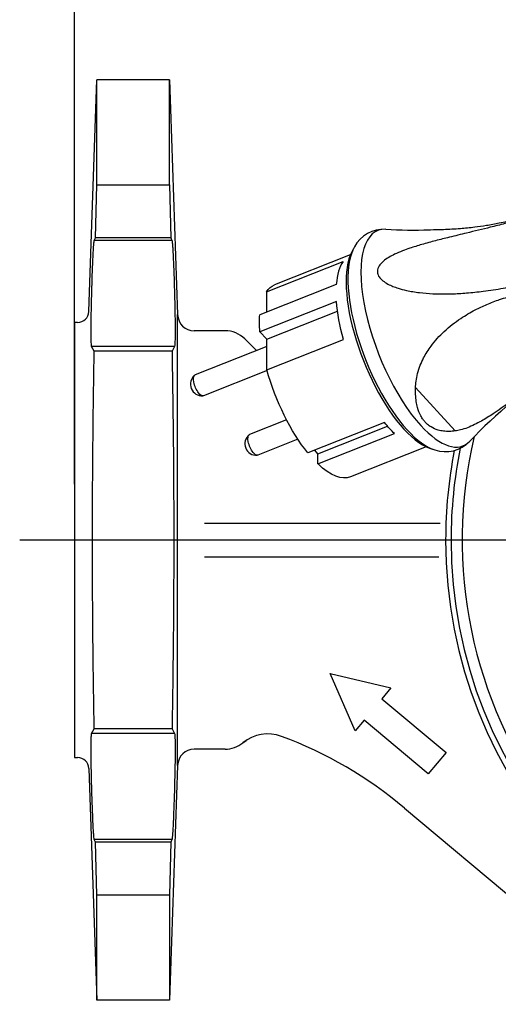
# Model space of a CAD drawing. Extents: x 0 to 210, y 0 to 297.
# Drawn here: x 72 to 80, y 67 to 85 of the extents above; entities that cross this region are included whole.
import ezdxf

# ---------------------------------------------------------------- set-up
doc = ezdxf.new("R2010")
doc.units = 0
doc.linetypes.add('CENTER2', pattern=[28.575, 19.05, -3.175, 3.175, -3.175])
doc.layers.get('0').update_dxf_attribs({"color": 3, "linetype": 'CONTINUOUS'})
doc.layers.get('DEFPOINTS').update_dxf_attribs({"linetype": 'CONTINUOUS'})
doc.layers.add('1', color=3, linetype='CONTINUOUS')
doc.styles.add('MIRCO', font='txt')
doc.dimstyles.new('MIRCO', dxfattribs={"dimtxt": 2.5, "dimasz": 2.5, "dimexe": 0.875, "dimexo": 1, "dimgap": 0.75, "dimtad": 1, "dimzin": 12, "dimtxsty": 'MIRCO', "dimblk": 'CLOSED', "dimcen": 0.09, "dimclrt": 7, "dimazin": 3, "dimtfac": 0.8, "dimtdec": 3, "dimtmove": 0, "dimatfit": 3, "dimtolj": 1})

# ---------------------------------------------------------------- blocks, each defined once
blk = doc.blocks.new('_CLOSED')
at = {"color": 0, "linetype": 'BYBLOCK'}
for p, q in [((-1, 0.166667), (0, 0)), ((-1, 0.166667), (-1, -0.166667)), ((0, 0), (-1, -0.166667)), ((0, 0), (-1, 0))]:
    blk.add_line(p, q, dxfattribs=at)
blk = doc.blocks.new('*D17')
at = {"layer": '1', "color": 0, "linetype": 'CONTINUOUS'}
for p, q in [((72.769, 76.788), (72.769, 102.433)), ((96.92, 76.788), (96.92, 102.433)), ((94.42, 101.558), (75.269, 101.558))]:
    blk.add_line(p, q, dxfattribs=at)
at = {"layer": 'DEFPOINTS', "color": 0}
for p in [(72.769, 101.558), (72.769, 75.788), (96.92, 75.788)]:
    blk.add_point(p, dxfattribs=at)
at = {"layer": '1', "color": 0, "xscale": 2.5, "yscale": 2.5, "zscale": 2.5, "rotation": 180}
blk.add_blockref('_CLOSED', (72.769, 101.558), dxfattribs=at)
at = {"layer": '1', "color": 0, "xscale": 2.5, "yscale": 2.5, "zscale": 2.5}
blk.add_blockref('_CLOSED', (96.92, 101.558), dxfattribs=at)
at = {"layer": '1', "color": 7, "insert": (84.844, 103.558), "char_height": 2.5, "attachment_point": 5, "style": 'MIRCO'}
blk.add_mtext('\\A1;242', dxfattribs=at)
blk = doc.blocks.new('*D22')
at = {"layer": '1', "color": 0, "linetype": 'CONTINUOUS'}
for p, q in [((72.769, 80.688), (72.769, 92.406)), ((75.269, 91.531), (85.27, 91.531)), ((87.77, 91.534), (87.77, 90.656))]:
    blk.add_line(p, q, dxfattribs=at)
at = {"layer": 'DEFPOINTS', "color": 0}
for p in [(87.77, 92.534), (87.77, 91.531), (72.769, 79.688)]:
    blk.add_point(p, dxfattribs=at)
at = {"layer": '1', "color": 0, "xscale": 2.5, "yscale": 2.5, "zscale": 2.5, "rotation": 180}
blk.add_blockref('_CLOSED', (72.769, 91.531), dxfattribs=at)
at = {"layer": '1', "color": 0, "xscale": 2.5, "yscale": 2.5, "zscale": 2.5}
blk.add_blockref('_CLOSED', (87.77, 91.531), dxfattribs=at)
at = {"layer": '1', "color": 7, "insert": (80.27, 93.531), "char_height": 2.5, "attachment_point": 5, "style": 'MIRCO'}
blk.add_mtext('\\A1;150', dxfattribs=at)

msp = doc.modelspace()

# ---------------------------------------------------------------- linework, layer by layer
at = {"layer": '1', "color": 9, "linetype": 'CONTINUOUS'}
for p, q in [((73.0241, 79.8808), (73.1692, 84.0378)), ((73.1692, 82.1518), (73.1692, 84.0378)), ((74.4692, 84.0378), (73.1692, 84.0378)), ((74.4692, 82.1518), (74.4692, 84.0378)), ((74.4692, 84.0378), (74.6163, 79.8275)), ((73.1445, 81.2021), (73.1692, 82.1518)), ((73.1692, 82.1518), (74.4692, 82.1518)), ((74.4692, 82.1518), (74.494, 81.2021)), ((73.1229, 81.156), (73.1445, 81.2021)), ((74.494, 81.2021), (73.1445, 81.2021)), ((74.494, 81.2021), (74.5156, 81.156)), ((77.7123, 80.8963), (76.3552, 80.3583)), ((76.2106, 80.2374), (77.5829, 80.7814)), ((77.4628, 80.3658), (76.0905, 79.8218)), ((76.2106, 80.2374), (76.2126, 79.8702)), ((77.4644, 80.064), (76.0921, 79.52)), ((76.2151, 79.3858), (77.483, 79.8884)), ((72.7694, 79.6878), (72.7694, 71.8878)), ((72.8242, 79.6878), (72.7694, 79.6878)), ((75.4692, 79.538), (74.9161, 79.538)), ((76.2151, 79.3858), (76.0921, 79.52)), ((73.1217, 79.1732), (73.076, 79.2586)), ((74.5625, 79.2586), (74.5168, 79.1732)), ((76.2158, 79.255), (74.931, 78.7457)), ((76.0321, 79.1822), (75.8228, 79.3915)), ((76.218, 78.836), (76.2151, 79.3858)), ((76.218, 78.836), (77.5903, 79.38)), ((74.5168, 79.1732), (73.1217, 79.1732)), ((76.2206, 78.8266), (75.0784, 78.3738)), ((76.5713, 77.9421), (75.9079, 77.6791)), ((78.3265, 77.8912), (76.9543, 77.3472)), ((77.1333, 77.333), (78.3802, 77.8274)), ((77.1342, 77.1507), (78.5065, 77.6947)), ((76.7754, 77.5927), (76.0553, 77.3072)), ((77.1333, 77.333), (77.0761, 77.3955)), ((77.1342, 77.1507), (77.1333, 77.333)), ((79.0758, 77.4567), (77.7187, 76.9187)), ((75.0985, 76.0884), (79.3259, 76.0884)), ((75.0985, 75.4872), (79.3028, 75.4872)), ((73.076, 72.317), (73.1217, 72.4024)), ((74.5168, 72.4024), (73.1217, 72.4024)), ((74.5168, 72.4024), (74.5625, 72.317)), ((75.7876, 72.1521), (75.8437, 72.1939)), ((75.4692, 72.0377), (74.9161, 72.0377)), ((72.7694, 71.8878), (72.8242, 71.8878)), ((73.0241, 71.6948), (73.1692, 67.5378)), ((74.6163, 71.7481), (74.4692, 67.5378)), ((78.6865, 70.9831), (81.5871, 68.5492)), ((73.1445, 70.3735), (73.1229, 70.4196)), ((74.5156, 70.4196), (74.494, 70.3735)), ((73.1692, 69.4239), (73.1445, 70.3735)), ((74.494, 70.3735), (73.1445, 70.3735)), ((74.494, 70.3735), (74.4692, 69.4239)), ((73.1692, 67.5378), (73.1692, 69.4239)), ((74.4692, 69.4239), (73.1692, 69.4239)), ((74.4692, 69.4239), (74.4692, 67.5378)), ((74.4692, 67.5378), (73.1692, 67.5378))]:
    msp.add_line(p, q, dxfattribs=at)
at = {"layer": '1', "color": 4, "linetype": 'CONTINUOUS'}
for p, q in [((74.5156, 81.156), (73.1229, 81.156)), ((74.6163, 71.7481), (74.6163, 79.8275)), ((74.5625, 79.2586), (73.076, 79.2586)), ((78.883, 78.5194), (79.5951, 77.7419)), ((77.3542, 73.3946), (78.4416, 73.1349)), ((77.7989, 72.3688), (77.3542, 73.3946)), ((78.4416, 73.1349), (78.281, 72.9434)), ((78.281, 72.9434), (79.4301, 71.9793)), ((77.9596, 72.5603), (77.7989, 72.3688)), ((79.1088, 71.5963), (77.9596, 72.5603)), ((74.5625, 72.317), (73.076, 72.317)), ((79.4301, 71.9793), (79.1088, 71.5963)), ((74.5156, 70.4196), (73.1229, 70.4196))]:
    msp.add_line(p, q, dxfattribs=at)
at = {"layer": '1', "color": 1, "linetype": 'CENTER2'}
msp.add_line((71.7854, 75.7878), (106.3147, 75.7878), dxfattribs=at)
at = {"layer": '1', "color": 9, "linetype": 'CONTINUOUS'}
for centre, radius, start, end in [((78.3138, 80.7624), 0.5955, 86.6527, 152.21044), ((78.8322, 89.7927), 8.4496, 266.7191, 272.03596), ((72.8239, 79.8881), 0.2003, 270.07337, 357.92663), ((74.9159, 79.8378), 0.2998, 181.96909, 270.03091), ((75.4691, 79.0377), 0.5003, 45.01315, 89.9869), ((75.0547, 78.5796), 0.2083, 129.2925, 273.95667), ((86.0185, 71.7096), 8.496, 122.59697, 136.50731), ((76.0316, 77.513), 0.2083, 129.2925, 273.95667), ((79.4223, 77.9663), 0.5955, 251.03867, 316.59641), ((87.7694, 75.7878), 8.05, 166.68872, 266.40372), ((87.7694, 75.7878), 8.3464, 168.92199, 180), ((87.7694, 75.7878), 8.2496, 168.50904, 180), ((87.7694, 75.7878), 8.3464, 180, 265.66349), ((87.7694, 75.7878), 8.2496, 180, 265.73055), ((76.2333, 71.6123), 0.7, 69.62359, 129.54456), ((73.8656, 65.2378), 7.5, 50.00001, 69.62359), ((74.9161, 71.7377), 0.3, 90, 178), ((75.4692, 72.5377), 0.5, 270, 309.54456), ((72.8242, 71.6878), 0.2, 2, 90)]:
    msp.add_arc(centre, radius, start, end, dxfattribs=at)
at = {"layer": '1', "color": 4, "linetype": 'CONTINUOUS'}
for centre, major_axis, start_param, end_param in [((78.9703, 79.4049), (-0.7652, 1.9302), 6.1056664, 8.633366), ((78.7226, 79.3067), (-0.7539, 1.9018), 0.2970749, 2.3501807), ((78.9703, 79.4049), (-0.7652, 1.9302), 2.3501807, 3.3191117), ((78.7226, 79.3067), (-0.7539, 1.9018), 2.3501807, 2.8445185)]:
    msp.add_ellipse(centre, major_axis=major_axis, ratio=0.3857085, start_param=start_param, end_param=end_param, dxfattribs=at)
at = {"layer": '1', "color": 9, "linetype": 'CONTINUOUS'}
for centre, major_axis, start_param, end_param in [((78.6666, 79.2845), (-0.737, 1.8592), 0.2599232, 2.3501807), ((78.4092, 79.1825), (-0.6818, 1.7198), 0.2534692, 0.6710646), ((78.6666, 79.2845), (-0.737, 1.8592), 2.3501807, 2.8816696)]:
    msp.add_ellipse(centre, major_axis=major_axis, ratio=0.3857085, start_param=start_param, end_param=end_param, dxfattribs=at)
at = {"layer": '1', "color": 9, "linetype": 'CONTINUOUS', "extrusion": (0, 0, -1)}
for centre, major_axis, start_param, end_param in [((77.037, 78.6385), (0.6818, -1.7198), 2.8881235, 3.1415926), ((78.4092, 79.1825), (0.6818, -1.7198), 1.8362931, 2.2538885), ((77.037, 78.6385), (0.6818, -1.7198), 2.3622083, 2.4705281), ((77.037, 78.6385), (0.6818, -1.7198), 2.2538885, 2.3622083), ((75.0047, 78.5598), (0.0737, -0.1859), 0.9180208, 3.1415926), ((77.037, 78.6385), (0.6818, -1.7198), 0.8861482, 1.8362931), ((75.0047, 78.5598), (0.0737, -0.1859), 0, 0.9180208), ((78.4092, 79.1825), (0.6818, -1.7198), 0.6966757, 0.8861482), ((75.9816, 77.4931), (0.0737, -0.1859), 0.9180208, 3.1415926), ((75.9816, 77.4931), (0.0737, -0.1859), 0, 0.9180208), ((77.037, 78.6385), (0.6818, -1.7198), 0, 0.6966757)]:
    msp.add_ellipse(centre, major_axis=major_axis, ratio=0.3857085, start_param=start_param, end_param=end_param, dxfattribs=at)
at = {"layer": '1', "color": 9, "linetype": 'CONTINUOUS'}
for points, knots in [([(79.0893, 81.3466), (79.109, 81.3475), (79.1968, 81.3508), (79.3876, 81.3545), (79.6608, 81.3682), (79.9234, 81.3945), (80.1579, 81.4281), (80.3529, 81.4637), (80.5265, 81.5009), (80.623, 81.5236), (80.6721, 81.5357)], [7.1957981, 7.1957981, 7.1957981, 7.1957981, 8.2900449, 11.8228233, 15.6598109, 18.6774388, 21.031642, 23.5483092, 25.0648582, 26.6285117, 26.6285117, 26.6285117, 26.6285117]), ([(80.6198, 81.4945), (80.5748, 81.4824), (80.4433, 81.4476), (80.1703, 81.3783), (79.8384, 81.2984), (79.5101, 81.2195), (79.242, 81.1523), (79.0039, 81.0877), (78.8067, 81.0268), (78.6435, 80.9681), (78.5173, 80.9148), (78.3993, 80.853), (78.3128, 80.7939), (78.2584, 80.7406), (78.2261, 80.697), (78.2047, 80.6536), (78.1973, 80.6082), (78.2016, 80.5694), (78.2166, 80.523), (78.2493, 80.4767), (78.3093, 80.422), (78.3827, 80.3755), (78.4758, 80.333), (78.5863, 80.2939), (78.7452, 80.2525), (78.9547, 80.219), (79.2263, 80.1977), (79.5075, 80.1967), (79.8086, 80.2138), (80.118, 80.2464), (80.3938, 80.2891), (80.5694, 80.3224), (80.6259, 80.3338)], [14.9588594, 14.9588594, 14.9588594, 14.9588594, 16.3925519, 19.1329765, 23.5593136, 26.7340031, 29.2899396, 31.8510695, 34.1348481, 35.5064601, 37.1212565, 38.3484306, 39.6977466, 40.5233239, 40.9572904, 41.6505142, 42.3316959, 42.7505342, 43.2041795, 44.2406426, 44.8520608, 46.0841103, 47.1794346, 48.2120418, 49.8600974, 52.3797714, 54.8427988, 58.3153124, 61.0737329, 64.169556, 67.9458231, 69.7465391, 69.7465391, 69.7465391, 69.7465391]), ([(73.076, 79.2586), (73.0749, 79.2609), (73.0722, 79.274), (73.0689, 79.3249), (73.0665, 79.4262), (73.0659, 79.5692), (73.0675, 79.7504), (73.0709, 79.9496), (73.0759, 80.1619), (73.0824, 80.3824), (73.0894, 80.5882), (73.0973, 80.7846), (73.1046, 80.9368), (73.112, 81.0623), (73.118, 81.1333), (73.1216, 81.1531), (73.1229, 81.156)], [0, 0, 0, 0, 1.2847712, 3.2937014, 5.2526544, 7.5669693, 9.7027239, 11.8388239, 13.9755822, 16.1132275, 18.4303984, 20.3916959, 22.888248, 24.6715195, 27.1676218, 28.8590986, 28.8590986, 28.8590986, 28.8590986]), ([(74.5156, 81.156), (74.5169, 81.1531), (74.5205, 81.1333), (74.5265, 81.0623), (74.5339, 80.9368), (74.5412, 80.7846), (74.5491, 80.5882), (74.5561, 80.3824), (74.5626, 80.1619), (74.5676, 79.9496), (74.571, 79.7504), (74.5726, 79.5692), (74.572, 79.4262), (74.5696, 79.3249), (74.5663, 79.274), (74.5636, 79.2609), (74.5625, 79.2586)], [0, 0, 0, 0, 1.6914769, 4.1875791, 5.9708506, 8.4674027, 10.4287002, 12.7458711, 14.8835165, 17.0202748, 19.1563747, 21.2921293, 23.6064442, 25.5653972, 27.5743274, 28.8590986, 28.8590986, 28.8590986, 28.8590986]), ([(78.883, 78.5194), (78.8842, 78.5567), (78.8914, 78.6417), (78.9182, 78.7763), (78.9644, 78.9168), (79.0407, 79.0838), (79.1745, 79.2954), (79.3971, 79.5394), (79.6693, 79.7511), (79.9312, 79.9052), (80.1653, 80.0155), (80.3601, 80.0891), (80.5336, 80.142), (80.6301, 80.1662), (80.6792, 80.1771)], [0, 0, 0, 0, 1.1928004, 2.7001477, 4.2664801, 5.7294179, 8.2900449, 11.8228233, 15.6598109, 18.6774388, 21.031642, 23.5483092, 25.0648582, 26.6285117, 26.6285117, 26.6285117, 26.6285117]), ([(73.1217, 72.4024), (73.1173, 72.6577), (73.1091, 73.1864), (73.0992, 74.0023), (73.0919, 74.9322), (73.0899, 75.8125), (73.0923, 76.6296), (73.0971, 77.3454), (73.1062, 78.1933), (73.1156, 78.8172), (73.1217, 79.1732)], [0, 0, 0, 0, 7.6582535, 15.8634588, 24.4788859, 35.5558837, 42.2735433, 48.9913252, 57.0301024, 67.7110122, 67.7110122, 67.7110122, 67.7110122]), ([(74.5168, 79.1732), (74.5229, 78.8172), (74.5323, 78.1933), (74.5414, 77.3454), (74.5462, 76.6296), (74.5486, 75.8125), (74.5466, 74.9322), (74.5393, 74.0023), (74.5294, 73.1864), (74.5212, 72.6577), (74.5168, 72.4024)], [0, 0, 0, 0, 10.6809098, 18.719687, 25.4374689, 32.1551285, 43.2321263, 51.8475533, 60.0527587, 67.7110122, 67.7110122, 67.7110122, 67.7110122]), ([(81.7213, 79.0393), (81.6829, 79.0167), (81.6063, 78.9708), (81.4648, 78.883), (81.3003, 78.7762), (81.0944, 78.6352), (80.851, 78.4609), (80.5727, 78.2559), (80.3021, 78.0642), (80.0937, 77.9342), (79.9392, 77.8525), (79.8143, 77.7979), (79.6983, 77.7606), (79.6264, 77.7463), (79.5951, 77.7419)], [12.942634, 12.942634, 12.942634, 12.942634, 14.5062876, 16.0228365, 18.5395037, 20.893707, 23.9113349, 27.7483225, 31.2811009, 33.8417279, 35.3046657, 36.8709981, 38.3783454, 39.5711458, 39.5711458, 39.5711458, 39.5711458]), ([(79.0575, 77.8987), (79.0442, 77.9132), (79.0151, 77.949), (78.9636, 78.0321), (78.9212, 78.1419), (78.8938, 78.2724), (78.8821, 78.393), (78.8816, 78.4773), (78.883, 78.5194)], [0, 0, 0, 0, 0.7749141, 1.7980355, 3.7024605, 5.0044373, 6.3756281, 7.7268337, 7.7268337, 7.7268337, 7.7268337]), ([(79.5951, 77.7419), (79.5596, 77.737), (79.4885, 77.7309), (79.3858, 77.7353), (79.2735, 77.7572), (79.1774, 77.7985), (79.1033, 77.8527), (79.0708, 77.8842), (79.0575, 77.8987)], [0, 0, 0, 0, 1.3512056, 2.7223964, 4.0243732, 5.9287982, 6.9519196, 7.7268337, 7.7268337, 7.7268337, 7.7268337]), ([(73.1229, 70.4196), (73.1219, 70.4219), (73.1191, 70.435), (73.1141, 70.4859), (73.1074, 70.5873), (73.1, 70.7306), (73.0923, 70.912), (73.085, 71.1115), (73.0784, 71.324), (73.0727, 71.5447), (73.0686, 71.7504), (73.0663, 71.9465), (73.066, 72.0984), (73.0679, 72.2236), (73.0712, 72.2944), (73.0746, 72.3141), (73.076, 72.317)], [0, 0, 0, 0, 1.2852965, 3.2952671, 5.2559129, 7.5736065, 9.7135382, 11.8534729, 13.9931201, 16.1322252, 18.448308, 20.4071369, 22.8993626, 24.6792287, 27.171321, 28.8590986, 28.8590986, 28.8590986, 28.8590986]), ([(74.5625, 72.317), (74.5639, 72.3141), (74.5673, 72.2944), (74.5706, 72.2236), (74.5725, 72.0984), (74.5722, 71.9465), (74.5699, 71.7504), (74.5658, 71.5447), (74.5601, 71.324), (74.5535, 71.1115), (74.5462, 70.912), (74.5384, 70.7306), (74.5311, 70.5873), (74.5244, 70.4859), (74.5194, 70.435), (74.5166, 70.4219), (74.5156, 70.4196)], [0, 0, 0, 0, 1.6877776, 4.1798699, 5.959736, 8.4519618, 10.4107906, 12.7268734, 14.8659785, 17.0056257, 19.1455604, 21.2854921, 23.6031857, 25.5638315, 27.5738021, 28.8590986, 28.8590986, 28.8590986, 28.8590986])]:
    msp.add_open_spline(points, degree=3, knots=knots, dxfattribs=at)

# ---------------------------------------------------------------- dimensions: what is measured, and where the dimension line sits
at = {"layer": '1', "color": 3, "linetype": 'CONTINUOUS'}
dim = msp.add_aligned_dim(p1=(96.9196, 75.7878), p2=(72.7694, 75.7878), distance=-25.77, dimstyle='MIRCO', override={"dimjust": 0, "dimlfac": 10, "dimrnd": 1, "dimpost": '', "dimse1": 0, "dimse2": 0}, dxfattribs=at)
dim.commit()
dim.dimension.update_dxf_attribs({"geometry": '*D17', "text_midpoint": (84.8445, 103.5578)})
dim = msp.add_linear_dim(base=(87.7697, 91.5312), p1=(72.7694, 79.6878), p2=(87.7697, 92.5343), dimstyle='MIRCO', override={"dimlfac": 10, "dimrnd": 1, "dimpost": ''}, dxfattribs=at)
dim.commit()
dim.dimension.update_dxf_attribs({"geometry": '*D22', "text_midpoint": (80.2695, 93.5312)})

doc.saveas('drawing.dxf')
